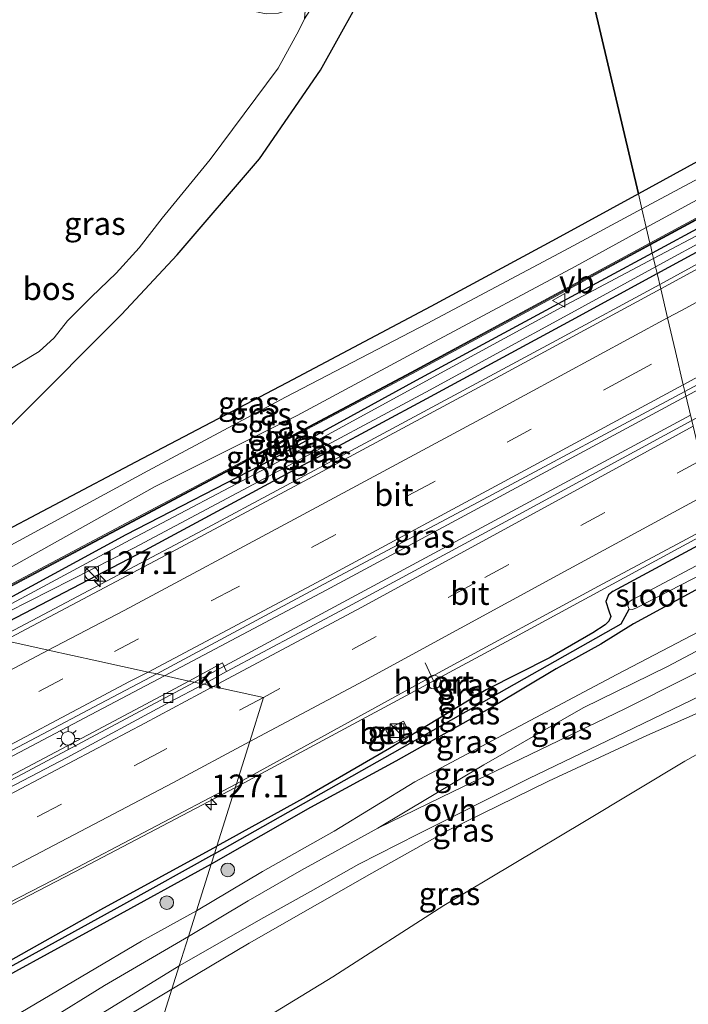
# Model space of a CAD drawing. Units: metres. Extents: x 140000 to 150003, y 406248 to 412500.
# Drawn here: x 143925 to 143998, y 411551 to 411659 of the extents above; entities that cross this region are included whole.
import ezdxf
from ezdxf.enums import TextEntityAlignment as Align

# ---------------------------------------------------------------- set-up
doc = ezdxf.new("R2010")
doc.units = ezdxf.units.M
doc.linetypes.add('VW-3-9_STREEP', pattern=[12, 3, -9])
doc.layers.get('0').update_dxf_attribs({"lineweight": 25})
for name, color, linetype, lineweight in [('B-ME-AM-KILOMETR-S-B1', 7, 'Continuous', 18), ('B-ME-BV-GELEIDECONSTRUCTIE-GELEIDERAIL-L-B1', 213, 'BV-GELEIDERAIL', 18), ('B-ME-GR-BOOM-S-B1', 93, 'Continuous', 18), ('B-ME-GW-KRUINLIJN-L-B1', 93, 'Continuous', 18), ('B-ME-GW-TEENLIJN-L-B1', 93, 'Continuous', 18), ('B-ME-IE-GRASLAND-GV-B6', 93, 'Continuous', 18), ('B-ME-IE-GRONDWERKLIJN-GROND_INGERICHT-GV-B6', 253, 'Continuous', 18), ('B-ME-IE-HULPGEOMETRIE-L-B1', 53, 'Continuous', 18), ('B-ME-IE-INRICHTINGSELEMENT-S-B1', 253, 'Continuous', 18), ('B-ME-IE-MEUBILAIR_WEGMEUBILAIR-LICHTMAST-S-B1', 8, 'Continuous', 18), ('B-ME-KW-GELUIDSWERING-GV-B6', 8, 'Continuous', 18), ('B-ME-KW-SCHERM-L-B1', 8, 'Continuous', 18), ('B-ME-OG-WATER-GV-B6', 153, 'Continuous', 18), ('B-ME-VH-VERH_SOORT-BITUMEN-GV-B6', 8, 'IE-TERREINAFSCHEIDING-NATUURLIJK-HOUTWAL', 18), ('B-ME-VH-VERH_SOORT-GV-B6', 8, 'Continuous', 18), ('B-ME-VH-VERH_SOORT-KLINKERS-GV-B6', 8, 'IE-TERREINAFSCHEIDING-NATUURLIJK-HOUTWAL', 18), ('B-ME-VH-VERH_SOORT-ONVERHARD-GV-B6', 8, 'Continuous', 18), ('B-ME-VV-KOLK-S-B1', 8, 'Continuous', 18), ('B-ME-VW-DRIP-S-B1', 8, 'Continuous', 18), ('B-ME-VW-MARKERING-39STREEP-015-L-B1', 255, 'VW-3-9_STREEP', 18), ('B-ME-VW-MARKERING-STREEP-015-L-B1', 7, 'Continuous', 18), ('B-ME-VW-MEUBILAIR_WEGMEUBILAIR-PORTAAL-L-B1', 8, 'Continuous', 18), ('B-ME-VW-MEUBILAIR_WEGMEUBILAIR-VERKEERSBORD-S-B1', 8, 'Continuous', 18)]:
    doc.layers.add(name, color=color, linetype=linetype, lineweight=lineweight)
for name, color, linetype in [('B-ME-GR-BOS-GV-B6', 10, 'Continuous'), ('B-ME-GW-INSTEEKWATERGANG-L-B1', 10, 'Continuous'), ('B-ME-GW-WATERGANG-GREPPEL-L-B1', 10, 'Continuous')]:
    doc.layers.add(name, color=color, linetype=linetype)
doc.styles.add('NLCS-ISO', font='NLCS-ISO.TTF')
doc.linetypes.add('BV-GELEIDERAIL', pattern='A,10,-3,[108,NLCS.SHX,S=1,R=0,X=0,Y=0],-3', length=16)
doc.linetypes.add('IE-TERREINAFSCHEIDING-NATUURLIJK-HOUTWAL', pattern='A,7,-1.5,[67,NLCS.SHX,S=0.75,R=45,X=0,Y=0],-1.5,7,-1.5,[70,NLCS.SHX,S=0.75,R=0,X=0,Y=0],-1.5', length=20)

# ---------------------------------------------------------------- blocks, each defined once
blk = doc.blocks.new('hecto')
for p, q in [((0, 0.625), (-0.625, 0)), ((0, -0.625), (0, 0.625)), ((-0.625, 0), (0.625, 0)), ((0.625, 0), (0, -0.625))]:
    blk.add_line(p, q)
blk = doc.blocks.new('boom')
h = blk.add_hatch(color=256)
edge = h.paths.add_edge_path()
edge.add_arc((0, 0), 0.75, 0, 360)
blk.add_circle((0, 0), 0.75)
blk = doc.blocks.new('kast')
blk.add_line((-0.75, -0.75), (0.75, 0.75))
blk.add_lwpolyline([(-0.75, 0.75), (0.75, 0.75), (0.75, -0.75), (-0.75, -0.75)], close=True)
blk = doc.blocks.new('dtb')
blk.add_circle((0, 0), 0.75)
blk = doc.blocks.new('lantaarnpaal')
for p, q in [((0, 0.75), (0, 1.25)), ((-0.75, 0), (-1.25, 0)), ((-0.88, 0.88), (-0.53, 0.53)), ((0.53, 0.53), (0.88, 0.88)), ((0.75, 0), (1.25, 0)), ((-0.53, -0.53), (-0.88, -0.88)), ((0, -0.75), (0, -1.25)), ((0.53, -0.53), (0.88, -0.88))]:
    blk.add_line(p, q)
blk.add_circle((0, 0), 0.75)
blk = doc.blocks.new('kolk')
blk.add_lwpolyline([(-0.5, -0.5), (0.5, -0.5), (0.5, 0.5), (-0.5, 0.5)], close=True)
blk = doc.blocks.new('verkeersbord')
for p, q in [((0, 0.75), (-0.75, -0.625)), ((0.75, -0.625), (0, 0.75)), ((-0.75, -0.625), (0.75, -0.625))]:
    blk.add_line(p, q)

msp = doc.modelspace()

# ---------------------------------------------------------------- linework, layer by layer
at = {"layer": 'B-ME-BV-GELEIDECONSTRUCTIE-GELEIDERAIL-L-B1'}
for p, q in [((143983.55, 411624.161, 4.487), (143994.89, 411630.314, 4.378)), ((143997.778, 411618.047, 4.467), (143975.887, 411606.249, 4.712)), ((143976.347, 411604.168, 4.87), (143998.264, 411615.984, 4.743)), ((143979.018, 411591.626, 4.537), (144001.167, 411603.652, 4.379)), ((143979.018, 411591.626, 4.537), (143948.345, 411575.139, 4.611))]:
    msp.add_line(p, q, dxfattribs=at)
for points in [[(144290.554, 411746.848, 4.827), (144282.35, 411744.441, 4.799), (144270.829, 411740.984, 4.743), (144255.512, 411736.342, 4.711), (144244.09, 411732.661, 4.691), (144228.977, 411727.64, 4.607), (144213.974, 411722.361, 4.607), (144202.705, 411718.221, 4.539), (144191.451, 411713.881, 4.523), (144179.131, 411708.868, 4.511), (144165.569, 411703.212, 4.463), (144149.638, 411696.348, 4.447), (144134.384, 411689.402, 4.327), (144113.711, 411679.199, 4.319), (144094.522, 411669.567, 4.323), (144077.971, 411660.951, 4.339), (144066.172, 411654.834, 4.339), (144046.239, 411644.29, 4.363), (144029.887, 411635.459, 4.403), (144013.524, 411626.548, 4.471), (143997.778, 411618.047, 4.467)], [(144163.24, 411715.724, 4.27), (144160.09, 411714.158, 4.462), (144146.775, 411708.106, 4.826), (144127.709, 411699.452, 4.806), (144107.955, 411690.05, 4.742), (144081.62, 411676.647, 4.674), (144059.736, 411665.175, 4.602), (144033.391, 411651.291, 4.578), (144011.468, 411639.384, 4.502), (143994.89, 411630.314, 4.378)], [(143983.55, 411624.161, 4.487), (143963.615, 411613.449, 4.45), (143944.241, 411603.06, 4.47), (143922.215, 411591.439, 4.415)], [(143940.581, 411587.394, 4.839), (143958.319, 411596.761, 4.736), (143975.887, 411606.249, 4.712)], [(143976.347, 411604.168, 4.87), (143958.759, 411594.712, 4.84), (143943.8694, 411586.6692, 4.714)], [(143940.581, 411587.394, 4.839), (143933.162, 411583.453, 4.857), (143903.738, 411567.964, 4.89), (143882.806, 411557.258, 4.827), (143862.309, 411546.949, 4.813)], [(143863.655, 411545.198, 4.547), (143874.489, 411550.64, 4.587), (143898.006, 411562.65, 4.663), (143924.491, 411576.344, 4.72), (143943.8694, 411586.6692, 4.714)], [(143948.345, 411575.139, 4.611), (143931.57, 411566.295, 4.681), (143910.27, 411555.253, 4.803), (143890.028, 411545, 4.938), (143871.646, 411536.939, 4.915), (143857.005, 411530.674, 4.908), (143852.06, 411528.551, 4.914), (143838.799, 411522.321, 4.937), (143823.261, 411514.526, 4.93), (143811.429, 411508.46, 4.973), (143807.8591, 411506.321, 4.9618), (143798.1823, 411501.6707, 4.9703), (143790.7989, 411498.6112, 4.9786), (143774.3381, 411492.0862, 4.9717), (143756.9, 411485.508, 4.987), (143740.6602, 411479.567, 4.9777), (143724.2671, 411474.0127, 4.9691)]]:
    msp.add_polyline3d(points, dxfattribs=at)
at = {"layer": 'B-ME-GR-BOS-GV-B6'}
for points in [[(143997.0891, 411695.6587, 7.0311), (144002.2048, 411680.6849, 2.7548), (144010.993, 411673.5931, 2.494), (144018.2322, 411665.821, 2.5437), (144019.8905, 411663.31, 2.7142), (144020.4163, 411662.4101, 2.7858), (144021.0382, 411659.4843, 2.865), (144021.3357, 411658.1748, 2.894), (144021.1634, 411657.1474, 2.8732), (144020.753, 411656.5671, 2.8701), (144019.1609, 411655.624, 2.8244), (144001.7079, 411645.2638, 2.5615), (143992.5495, 411640.2538, 2.6773), (143980.161, 411692.87, 2.977), (143980.896, 411693.113, 2.963), (143980.919, 411693.264, 3.016), (143981.409, 411696.538, 4.393), (143984.528, 411700.246, 6.805), (143997.0891, 411695.6587, 7.0311)], [(143913.444, 411604.562, 3.327), (143935.844, 411627.029, 2.983), (143941.956, 411633.585, 2.973), (143950.988, 411644.101, 2.787), (143957.666, 411653.82, 2.713), (143963.416, 411664.194, 2.55), (143964.655, 411669.511, 2.53), (143963.562, 411672.18, 2.623), (143961.465, 411674.679, 2.777), (143963.78, 411673.844, 2.977), (143968.481, 411689.014, 3.197), (143980.161, 411692.87, 2.977), (143992.5495, 411640.2538, 2.6773), (143983.5381, 411635.3243, 2.7913), (143969.7705, 411627.9172, 2.7327), (143954.0026, 411619.5438, 2.7583), (143937.3997, 411610.8374, 2.7222), (143920.7336, 411602.0563, 2.6059)]]:
    msp.add_polyline3d(points, dxfattribs=at)
at = {"layer": 'B-ME-GW-INSTEEKWATERGANG-L-B1'}
for p, q in [((143989.793, 411596.664, 3.75), (144001.344, 411602.902, 3.74)), ((144002.332, 411598.705, 3.34), (143992.001, 411593.077, 3.75))]:
    msp.add_line(p, q, dxfattribs=at)
for points in [[(143994.6083, 411631.5097, 3.4393), (144001.0248, 411634.9947, 3.4812), (144016.5902, 411643.4161, 3.5266), (144029.569, 411650.4149, 3.5211), (144042.5209, 411657.838, 3.7817), (144042.8916, 411658.5981, 3.7354), (144042.6809, 411659.0967, 3.6796), (144042.1118, 411659.288, 3.688), (144041.3598, 411659.1743, 3.7004), (144028.7868, 411652.5885, 3.7027), (144016.5586, 411645.9204, 3.6045), (143999.8625, 411636.8881, 3.5583), (143994.0777, 411633.7632, 3.5342)], [(143994.0777, 411633.7632, 3.5342), (143983.7491, 411628.1837, 3.4912), (143968.1884, 411619.7858, 3.4808), (143952.2229, 411611.0559, 3.3579), (143936.3158, 411602.8532, 3.44), (143920.5679, 411594.2926, 3.4112), (143917.2202, 411592.5394, 3.3978)], [(143920.5241, 411591.8117, 3.3603), (143921.6745, 411592.4198, 3.3563), (143937.5026, 411600.6503, 3.4295), (143953.4481, 411609.2679, 3.4418), (143969.3319, 411617.8252, 3.493), (143985.2318, 411626.417, 3.378), (143994.6083, 411631.5097, 3.4393)], [(143989.793, 411596.664, 3.75), (143989.287, 411596.28, 3.747), (143988.966, 411595.553, 3.726), (143989.306, 411594.501, 3.62), (143989.53, 411593.874, 3.588), (143989.305, 411593.373, 3.569), (143988.895, 411592.991, 3.549), (143987.545, 411592.087, 3.686), (143982.858, 411589.397, 3.746), (143975.84, 411585.854, 3.932), (143965.245, 411579.393, 3.849), (143956.109, 411574.085, 3.842), (143946.312, 411568.677, 4.048)], [(143992.001, 411593.077, 3.75), (143988.423, 411590.843, 3.686), (143983.552, 411588.129, 3.746), (143976.793, 411584.135, 3.932), (143965.945, 411578.021, 3.849), (143956.576, 411572.942, 3.842), (143945.699, 411566.728, 4.048)], [(143856.514, 411523.125, 3.697), (143856.719, 411523.765, 3.688), (143857.322, 411524.877, 3.734), (143858.485, 411525.747, 3.791), (143861.213, 411526.479, 4.129), (143864.574, 411527.712, 4.288), (143871.236, 411531.189, 4.408), (143877.491, 411534.641, 4.387), (143884.515, 411538.316, 4.321), (143892.318, 411542.159, 4.321), (143895.883, 411543.349, 4.228), (143900.042, 411544.45, 4.294), (143903.17, 411545.844, 4.266), (143916.983, 411552.404, 4.286), (143933.577, 411561.737, 4.108), (143946.312, 411568.677, 4.048)], [(143945.699, 411566.728, 4.048), (143934.24, 411560.407, 4.108), (143917.646, 411551.354, 4.286), (143908.654, 411546.191, 4.272)]]:
    msp.add_polyline3d(points, dxfattribs=at)
at = {"layer": 'B-ME-GW-KRUINLIJN-L-B1'}
for points in [[(143992.9368, 411638.6087, 3.5317), (144000.2314, 411642.535, 3.5408), (144016.6988, 411651.6375, 3.6613), (144022.0555, 411655.5969, 3.5991), (144022.9011, 411656.6503, 3.6737), (144023.3451, 411658.1375, 3.7128), (144023.0391, 411660.9024, 3.7575), (144021.4696, 411664.7161, 3.726), (144018.1627, 411669.9717, 3.7303), (144013.338, 411675.8141, 4.5669), (144006.8654, 411683.2031, 6.0143), (144003.9073, 411687.515, 6.7808), (144000.7687, 411691.0932, 6.9157), (143997.0891, 411695.6587, 7.0311), (143996.6886, 411700.7006, 7.0142)], [(143908.899, 411594.3722, 3.2293), (143921.1271, 411600.3127, 3.2478), (143938.7488, 411609.8727, 3.3302), (143953.832, 411617.9594, 3.4126), (143969.3783, 411626.0414, 3.4093), (143984.4457, 411634.0384, 3.5211), (143992.9368, 411638.6087, 3.5317)], [(144003.349, 411594.386, 5.428), (143990.186, 411587.511, 5.445), (143977.733, 411580.898, 5.76), (143968.035, 411575.736, 5.97), (143959.194, 411570.326, 6.201), (143951.33, 411565.896, 6.365), (143944.086, 411561.601, 6.644)], [(144003.76, 411592.639, 5.348), (143995.748, 411588.39, 5.515), (143986.493, 411583.852, 5.712), (143975.614, 411577.602, 6.009), (143963.961, 411570.662, 6.133)], [(144005.313, 411586.046, 4.409), (143993.462, 411580.84, 4.847), (143982.689, 411575.832, 5.439), (143971.729, 411570.442, 5.842), (143963.309, 411565.715, 6.003), (143957.339, 411562.314, 6.384), (143949.875, 411558.041, 6.565), (143941.381, 411553, 6.844)], [(143900.354, 411534.612, 7.826), (143905.552, 411538.158, 7.713), (143920.585, 411547.948, 7.288), (143938.043, 411558.267, 6.789), (143944.086, 411561.601, 6.644)], [(143941.381, 411553, 6.844), (143932.368, 411547.57, 7.065), (143924.525, 411542.887, 7.292)]]:
    msp.add_polyline3d(points, dxfattribs=at)
at = {"layer": 'B-ME-GW-TEENLIJN-L-B1'}
for points in [[(143992.5495, 411640.2538, 2.6773), (144001.7079, 411645.2638, 2.5615), (144019.1609, 411655.624, 2.8244), (144020.753, 411656.5671, 2.8701), (144021.1634, 411657.1474, 2.8732), (144021.3357, 411658.1748, 2.894), (144021.0382, 411659.4843, 2.865), (144020.4163, 411662.4101, 2.7858), (144019.8905, 411663.31, 2.7142), (144018.2322, 411665.821, 2.5437), (144010.993, 411673.5931, 2.494), (144002.2048, 411680.6849, 2.7548), (143997.0891, 411695.6587, 7.0311)], [(143993.4197, 411636.558, 3.585), (144001.0818, 411640.7571, 3.5839), (144018.0116, 411649.7937, 3.683), (144027.9058, 411655.4346, 3.6577), (144049.555, 411666.04, 3.417)], [(143906.6911, 411594.8585, 2.6684), (143920.7336, 411602.0563, 2.6059), (143937.3997, 411610.8374, 2.7222), (143954.0026, 411619.5438, 2.7583), (143969.7705, 411627.9172, 2.7327), (143983.5381, 411635.3243, 2.7913), (143992.5495, 411640.2538, 2.6773)], [(143912.2729, 411593.6291, 3.3205), (143922.3798, 411598.5837, 3.3017), (143939.5568, 411608.1386, 3.3859), (143955.1344, 411615.9389, 3.4881), (143970.1634, 411624.0429, 3.459), (143985.621, 411632.284, 3.5862), (143993.4197, 411636.558, 3.585)]]:
    msp.add_polyline3d(points, dxfattribs=at)
at = {"layer": 'B-ME-GW-WATERGANG-GREPPEL-L-B1'}
for points in [[(143946.051, 411567.847, 3.607), (143990.656, 411593.091, 3.162), (143991.534, 411594.711, 2.18)], [(143946.051, 411567.847, 3.607), (143936.061, 411562.301, 3.663), (143923.923, 411555.59, 3.727), (143908.319, 411547.155, 3.793), (143902.031, 411544.235, 3.783)]]:
    msp.add_polyline3d(points, dxfattribs=at)
at = {"layer": 'B-ME-IE-GRASLAND-GV-B6'}
for points in [[(144174.182, 411719.415, 4.146), (144154.705, 411711.152, 4.09), (144131.988, 411700.927, 4.078), (144109.683, 411690.362, 4.026), (144086.441, 411678.617, 4.034), (144053.915, 411661.581, 3.886), (144025.218, 411646.294, 3.754), (143995, 411629.846, 3.682)], [(143955.928, 411659.46, 5.359), (143956.827, 411660.911, 5.036), (143957.456, 411661.473, 4.647), (143958.347, 411662.423, 4.214), (143959.656, 411664.24, 3.823), (143961.696, 411669.028, 3.833), (143963.562, 411672.18, 2.623), (143964.655, 411669.511, 2.53), (143963.416, 411664.194, 2.55), (143957.666, 411653.82, 2.713), (143950.988, 411644.101, 2.787), (143941.956, 411633.585, 2.973), (143935.844, 411627.029, 2.983), (143913.444, 411604.562, 3.327)], [(143922.372, 411620.314, 6.187), (143926.804, 411622.956, 5.983), (143928.471, 411624.46, 5.897), (143929.924, 411626.335, 5.687), (143932.573, 411628.947, 5.676), (143935.256, 411631.57, 5.483), (143937.78, 411634.35, 5.668), (143940.317, 411637.599, 5.525), (143945.574, 411644.043, 5.435), (143953.025, 411654.061, 5.452), (143955.294, 411658.183, 5.319), (143955.928, 411659.46, 5.359)], [(143992.9368, 411638.6087, 3.5317), (143992.5495, 411640.2538, 2.6773), (144001.7079, 411645.2638, 2.5615)], [(144000.2314, 411642.535, 3.5408), (143992.9368, 411638.6087, 3.5317)], [(143993.4197, 411636.558, 3.585), (143992.9368, 411638.6087, 3.5317), (144000.2314, 411642.535, 3.5408)], [(143908.899, 411594.3722, 3.2293), (143906.6911, 411594.8585, 2.6684), (143920.7336, 411602.0563, 2.6059), (143937.3997, 411610.8374, 2.7222), (143954.0026, 411619.5438, 2.7583), (143969.7705, 411627.9172, 2.7327), (143983.5381, 411635.3243, 2.7913), (143992.5495, 411640.2538, 2.6773), (143992.9368, 411638.6087, 3.5317), (143984.4457, 411634.0384, 3.5211), (143969.3783, 411626.0414, 3.4093), (143953.832, 411617.9594, 3.4126), (143938.7488, 411609.8727, 3.3302), (143921.1271, 411600.3127, 3.2478), (143908.899, 411594.3722, 3.2293)], [(143999.2899, 411637.8093, 3.641), (143993.8208, 411634.8545, 3.6261), (143993.4197, 411636.558, 3.585), (144001.0818, 411640.7571, 3.5839)], [(144001.0818, 411640.7571, 3.5839), (143993.4197, 411636.558, 3.585)], [(143912.2729, 411593.6291, 3.3205), (143908.899, 411594.3722, 3.2293), (143921.1271, 411600.3127, 3.2478), (143938.7488, 411609.8727, 3.3302), (143953.832, 411617.9594, 3.4126), (143969.3783, 411626.0414, 3.4093), (143984.4457, 411634.0384, 3.5211), (143992.9368, 411638.6087, 3.5317), (143993.4197, 411636.558, 3.585), (143985.621, 411632.284, 3.5862), (143970.1634, 411624.0429, 3.459), (143955.1344, 411615.9389, 3.4881), (143939.5568, 411608.1386, 3.3859), (143922.3798, 411598.5837, 3.3017), (143912.2729, 411593.6291, 3.3205)], [(143999.8625, 411636.8881, 3.5583), (143994.0777, 411633.7632, 3.5342), (143993.8683, 411634.6528, 3.6259), (143999.385, 411637.6333, 3.641)], [(144000.1702, 411636.316, 3.0629), (143994.2194, 411633.1616, 3.0955), (143994.0777, 411633.7632, 3.5342), (143999.8625, 411636.8881, 3.5583)], [(143915.3164, 411592.9587, 3.4128), (143912.2729, 411593.6291, 3.3205), (143922.3798, 411598.5837, 3.3017), (143939.5568, 411608.1386, 3.3859), (143955.1344, 411615.9389, 3.4881), (143970.1634, 411624.0429, 3.459), (143985.621, 411632.284, 3.5862), (143993.4197, 411636.558, 3.585), (143993.8208, 411634.8545, 3.6261), (143983.4785, 411629.2668, 3.5978), (143967.6117, 411620.7082, 3.5478), (143951.713, 411612.2679, 3.5003), (143935.8239, 411603.8294, 3.4563), (143919.8797, 411595.3794, 3.4146), (143915.3164, 411592.9587, 3.4128)], [(143994.6083, 411631.5097, 3.4393), (143994.4343, 411632.2487, 3.0253), (144000.7388, 411635.6946, 3.0864)], [(143917.2202, 411592.5394, 3.3978), (143915.6179, 411592.8923, 3.4129), (143919.9733, 411595.2027, 3.4146), (143935.9176, 411603.6527, 3.4563), (143951.8068, 411612.0913, 3.5003), (143967.7061, 411620.5319, 3.5478), (143983.5735, 411629.0908, 3.5978), (143993.8683, 411634.6528, 3.6259), (143994.0777, 411633.7632, 3.5342), (143983.7491, 411628.1837, 3.4912), (143968.1884, 411619.7858, 3.4808), (143952.2229, 411611.0559, 3.3579), (143936.3158, 411602.8532, 3.44), (143920.5679, 411594.2926, 3.4112), (143917.2202, 411592.5394, 3.3978)], [(144001.0248, 411634.9947, 3.4812), (143994.6083, 411631.5097, 3.4393)], [(143995, 411629.846, 3.682), (143994.6083, 411631.5097, 3.4393), (144001.0248, 411634.9947, 3.4812)], [(143917.2202, 411592.5394, 3.3978), (143920.5679, 411594.2926, 3.4112), (143936.3158, 411602.8532, 3.44), (143952.2229, 411611.0559, 3.3579), (143968.1884, 411619.7858, 3.4808), (143983.7491, 411628.1837, 3.4912), (143994.0777, 411633.7632, 3.5342), (143994.2194, 411633.1616, 3.0955), (143984.066, 411627.7796, 3.1512), (143968.4421, 411619.273, 2.9785), (143952.4799, 411610.5575, 2.9825), (143936.8176, 411602.3033, 2.9246), (143920.9277, 411593.7859, 2.9874), (143918.1351, 411592.3379, 2.9817), (143917.2202, 411592.5394, 3.3978)], [(143920.5241, 411591.8117, 3.3603), (143919.0659, 411592.1329, 2.8484), (143921.079, 411593.2247, 2.8537), (143937.2548, 411601.4403, 2.8234), (143953.1262, 411609.8632, 2.9444), (143969.2278, 411618.4935, 2.9596), (143984.8311, 411626.9997, 2.9323), (143994.4343, 411632.2487, 3.0253), (143994.6083, 411631.5097, 3.4393), (143985.2318, 411626.417, 3.378), (143969.3319, 411617.8252, 3.493), (143953.4481, 411609.2679, 3.4418), (143937.5026, 411600.6503, 3.4295), (143921.6745, 411592.4198, 3.3563), (143920.5241, 411591.8117, 3.3603)], [(143923.038, 411591.258, 3.63), (143920.5241, 411591.8117, 3.3603), (143921.6745, 411592.4198, 3.3563), (143937.5026, 411600.6503, 3.4295), (143953.4481, 411609.2679, 3.4418), (143969.3319, 411617.8252, 3.493), (143985.2318, 411626.417, 3.378), (143994.6083, 411631.5097, 3.4393), (143995, 411629.846, 3.682), (143976.509, 411619.819, 3.779), (143957.373, 411609.555, 3.744), (143941.355, 411600.953, 3.685), (143923.038, 411591.258, 3.63)], [(143998.404, 411615.389, 3.951), (143997.653, 411618.58, 3.843), (144002.46, 411621.186, 3.799), (144002.716, 411620.77, 3.673), (144007.145, 411623.213, 3.673), (144010.958, 411625.27, 3.67), (144012.455, 411623.028, 3.945), (143998.404, 411615.389, 3.951)], [(143998.404, 411615.389, 3.951), (143979.852, 411605.293, 4.124), (143959.31, 411594.231, 4.026), (143947.361, 411587.837, 3.983), (143946.947, 411588.796, 3.983), (143943.241, 411586.808, 3.964), (143939.717, 411587.585, 3.967), (143958.06, 411597.42, 3.967), (143975.522, 411606.737, 3.967), (143997.653, 411618.58, 3.843), (143998.404, 411615.389, 3.951)], [(143975.84, 411585.854, 3.932), (143965.245, 411579.393, 3.849), (143956.109, 411574.085, 3.842), (143946.312, 411568.677, 4.048), (143948.468, 411575.53, 3.959), (143971.015, 411587.923, 3.862), (143988.172, 411597.203, 3.743), (144001.064, 411604.089, 3.755), (144001.344, 411602.902, 3.74), (143989.793, 411596.664, 3.75), (143989.287, 411596.28, 3.747), (143988.966, 411595.553, 3.726), (143989.306, 411594.501, 3.62), (143989.53, 411593.874, 3.588), (143989.305, 411593.373, 3.569), (143988.895, 411592.991, 3.549), (143987.545, 411592.087, 3.686), (143982.858, 411589.397, 3.746), (143975.84, 411585.854, 3.932)], [(143990.656, 411593.091, 3.162), (143946.051, 411567.847, 3.607), (143946.312, 411568.677, 4.048), (143956.109, 411574.085, 3.842), (143965.245, 411579.393, 3.849), (143975.84, 411585.854, 3.932), (143982.858, 411589.397, 3.746), (143987.545, 411592.087, 3.686), (143988.895, 411592.991, 3.549), (143989.305, 411593.373, 3.569), (143989.53, 411593.874, 3.588), (143989.306, 411594.501, 3.62), (143988.966, 411595.553, 3.726), (143989.287, 411596.28, 3.747), (143989.793, 411596.664, 3.75), (144001.344, 411602.902, 3.74), (144001.797, 411600.978, 2.18), (143991.87, 411595.704, 2.18), (143991.549, 411595.488, 2.18), (143991.401, 411595.071, 2.18), (143991.534, 411594.711, 2.18), (143990.656, 411593.091, 3.162)], [(144002.332, 411598.705, 3.34), (143992.001, 411593.077, 3.75), (143988.423, 411590.843, 3.686), (143983.552, 411588.129, 3.746), (143976.793, 411584.135, 3.932), (143965.945, 411578.021, 3.849), (143956.576, 411572.942, 3.842), (143945.699, 411566.728, 4.048), (143946.051, 411567.847, 3.607), (143990.656, 411593.091, 3.162), (143991.534, 411594.711, 2.18), (143991.895, 411594.671, 2.18), (143992.355, 411594.847, 2.18), (144002.059, 411599.864, 2.18), (144002.332, 411598.705, 3.34)], [(144003.349, 411594.386, 5.428), (143990.186, 411587.511, 5.445), (143977.733, 411580.898, 5.76), (143968.035, 411575.736, 5.97), (143959.194, 411570.326, 6.201), (143951.33, 411565.896, 6.365), (143944.086, 411561.601, 6.644), (143945.699, 411566.728, 4.048), (143956.576, 411572.942, 3.842), (143965.945, 411578.021, 3.849), (143976.793, 411584.135, 3.932), (143983.552, 411588.129, 3.746), (143988.423, 411590.843, 3.686), (143992.001, 411593.077, 3.75), (144002.332, 411598.705, 3.34), (144003.349, 411594.386, 5.428)], [(144003.76, 411592.639, 5.348), (143995.748, 411588.39, 5.515), (143986.493, 411583.852, 5.712), (143975.614, 411577.602, 6.009), (143963.961, 411570.662, 6.133), (143955.596, 411566.061, 6.379), (143949.73, 411562.699, 6.549), (143943.202, 411558.791, 6.695), (143944.086, 411561.601, 6.644), (143951.33, 411565.896, 6.365), (143959.194, 411570.326, 6.201), (143968.035, 411575.736, 5.97), (143977.733, 411580.898, 5.76), (143990.186, 411587.511, 5.445), (144003.349, 411594.386, 5.428), (144003.76, 411592.639, 5.348)], [(144004.288, 411590.397, 4.376), (143991.081, 411583.757, 4.9), (143979.707, 411578.255, 5.524), (143972.243, 411574.685, 5.823), (143963.961, 411570.662, 6.133), (143975.614, 411577.602, 6.009), (143986.493, 411583.852, 5.712), (143995.748, 411588.39, 5.515), (144003.76, 411592.639, 5.348), (144004.288, 411590.397, 4.376)], [(143910.788, 411572.359, 4.072), (143927.197, 411580.968, 4.039), (143932.86, 411583.973, 4.028), (143939.717, 411587.585, 3.967), (143943.241, 411586.808, 3.964), (143939.626, 411584.868, 3.98), (143929.243, 411579.335, 3.996), (143918.619, 411573.728, 3.996)], [(144005.313, 411586.046, 4.409), (143993.462, 411580.84, 4.847), (143982.689, 411575.832, 5.439), (143971.729, 411570.442, 5.842), (143963.309, 411565.715, 6.003), (143957.339, 411562.314, 6.384), (143949.875, 411558.041, 6.565), (143941.381, 411553, 6.844), (143942.189, 411555.572, 6.661), (143951.479, 411560.855, 6.495), (143956.603, 411563.732, 6.283), (143961.89, 411566.723, 6.038), (143968.347, 411569.988, 5.866), (143980.538, 411576.126, 5.333), (143992.032, 411581.621, 4.779), (144004.885, 411587.861, 4.371), (144005.313, 411586.046, 4.409)], [(144006.095, 411582.723, 2.497), (143997.644, 411578.02, 2.538), (143986.649, 411571.402, 2.462), (143971.224, 411562.164, 2.404), (143959.04, 411554.369, 2.4), (143948.445, 411547.878, 2.476), (143937.574, 411540.898, 2.517), (143941.381, 411553, 6.844), (143949.875, 411558.041, 6.565), (143957.339, 411562.314, 6.384), (143963.309, 411565.715, 6.003), (143971.729, 411570.442, 5.842), (143982.689, 411575.832, 5.439), (143993.462, 411580.84, 4.847), (144005.313, 411586.046, 4.409), (144006.095, 411582.723, 2.497)], [(143964.8584, 411581.4343, 3.6413), (143965.618, 411579.9495, 3.6413), (143967.5498, 411580.9378, 3.5941), (143966.7902, 411582.4226, 3.6668), (143964.8584, 411581.4343, 3.6413)], [(143910.265, 411555.675, 4.138), (143929.524, 411565.595, 4.076), (143948.468, 411575.53, 3.959), (143946.312, 411568.677, 4.048), (143933.577, 411561.737, 4.108), (143916.983, 411552.404, 4.286)], [(143916.983, 411552.404, 4.286), (143933.577, 411561.737, 4.108), (143946.312, 411568.677, 4.048), (143946.051, 411567.847, 3.607), (143936.061, 411562.301, 3.663), (143923.923, 411555.59, 3.727)], [(143923.923, 411555.59, 3.727), (143936.061, 411562.301, 3.663), (143946.051, 411567.847, 3.607), (143945.699, 411566.728, 4.048), (143934.24, 411560.407, 4.108), (143917.646, 411551.354, 4.286)], [(143908.654, 411546.191, 4.272), (143917.646, 411551.354, 4.286), (143934.24, 411560.407, 4.108), (143945.699, 411566.728, 4.048), (143944.086, 411561.601, 6.644), (143938.043, 411558.267, 6.789), (143920.585, 411547.948, 7.288), (143905.552, 411538.158, 7.713), (143900.354, 411534.612, 7.826), (143901.609, 411536.403, 7.633), (143902.346, 411538.66, 6.523), (143903.296, 411539.822, 6.125), (143906.081, 411542.212, 5.577), (143907.644, 411543.559, 5.494), (143908.659, 411544.761, 5.278), (143908.654, 411546.191, 4.272)], [(143920.585, 411547.948, 7.288), (143938.043, 411558.267, 6.789), (143944.086, 411561.601, 6.644), (143943.202, 411558.791, 6.695), (143933.99, 411553.387, 6.998), (143921.44, 411545.63, 7.302)], [(143924.626, 411544.792, 7.235), (143933.796, 411550.409, 6.903), (143942.189, 411555.572, 6.661), (143941.381, 411553, 6.844), (143932.368, 411547.57, 7.065), (143924.525, 411542.887, 7.292)], [(143924.525, 411542.887, 7.292), (143932.368, 411547.57, 7.065), (143941.381, 411553, 6.844), (143937.574, 411540.898, 2.517), (143929.955, 411535.771, 2.514), (143923.865, 411531.607, 2.543)]]:
    msp.add_polyline3d(points, dxfattribs=at)
at = {"layer": 'B-ME-IE-GRONDWERKLIJN-GROND_INGERICHT-GV-B6'}
for points in [[(143922.922, 411669.874, 6.22), (143929.611, 411667.948, 5.643), (143932.367, 411667.073, 5.64), (143936.816, 411666.073, 5.91), (143938.78, 411665.19, 5.863), (143942.422, 411663.552, 5.777), (143950.657, 411660.237, 5.547), (143951.712, 411660.028, 5.518), (143953.072, 411660.087, 5.516), (143954.494, 411660.553, 5.491), (143955.342, 411660.813, 5.454), (143955.988, 411660.387, 5.423), (143955.928, 411659.46, 5.359), (143955.294, 411658.183, 5.319), (143953.025, 411654.061, 5.452), (143945.574, 411644.043, 5.435), (143940.317, 411637.599, 5.525), (143937.78, 411634.35, 5.668), (143935.256, 411631.57, 5.483), (143932.573, 411628.947, 5.676), (143929.924, 411626.335, 5.687), (143928.471, 411624.46, 5.897), (143926.804, 411622.956, 5.983), (143922.372, 411620.314, 6.187)], [(144006.095, 411582.723, 2.497), (144019.553, 411525.566, 2.191), (143982.45, 411506.366, 2.218), (143913.424, 411464.126, 2.459), (143937.574, 411540.898, 2.517), (143948.445, 411547.878, 2.476), (143959.04, 411554.369, 2.4), (143971.224, 411562.164, 2.404), (143986.649, 411571.402, 2.462), (143997.644, 411578.02, 2.538), (144006.095, 411582.723, 2.497)]]:
    msp.add_polyline3d(points, dxfattribs=at)
at = {"layer": 'B-ME-IE-HULPGEOMETRIE-L-B1'}
for points in [[(143998.404, 411615.389, 3.951), (143997.653, 411618.58, 3.843), (143997.477, 411619.327, 3.798), (143996.62, 411622.963, 3.818), (143995.751, 411626.656, 3.746), (143995, 411629.846, 3.682), (143994.6083, 411631.5097, 3.4393), (143994.4343, 411632.2487, 3.0253), (143994.2194, 411633.1616, 3.0955), (143994.0777, 411633.7632, 3.5342), (143993.8683, 411634.6528, 3.6259), (143993.8208, 411634.8545, 3.6261), (143993.4197, 411636.558, 3.585), (143992.9368, 411638.6087, 3.5317), (143992.5495, 411640.2538, 2.6773), (143980.161, 411692.87, 2.977), (143979.041, 411697.629, 4.017), (143978.036, 411701.895, 6.605), (143976.998, 411706.304, 6.575), (143976.904, 411706.702, 6.532), (143975.92, 411710.88, 6.62), (143975.802, 411711.384, 6.611), (143975.044, 411714.603, 6.702), (143974.253, 411717.962, 6.44)], [(143913.424, 411464.126, 2.459), (143937.574, 411540.898, 2.517), (143941.381, 411553, 6.844), (143942.189, 411555.572, 6.661), (143943.202, 411558.791, 6.695), (143944.086, 411561.601, 6.644), (143945.699, 411566.728, 4.048), (143946.051, 411567.847, 3.607), (143946.312, 411568.677, 4.048), (143948.468, 411575.53, 3.959), (143949.925, 411580.163, 3.992), (143951.447, 411585.001, 3.991), (143945.897, 411586.223, 3.968), (143944.875, 411586.447, 3.968), (143943.241, 411586.808, 3.964), (143939.717, 411587.585, 3.967), (143938.784, 411587.79, 4.02), (143933.139, 411589.033, 3.892), (143927.818, 411590.205, 3.795), (143923.038, 411591.258, 3.63)]]:
    msp.add_polyline3d(points, dxfattribs=at)
at = {"layer": 'B-ME-KW-GELUIDSWERING-GV-B6'}
for points in [[(143993.8683, 411634.6528, 3.6259), (143993.8208, 411634.8545, 3.6261), (143999.2899, 411637.8093, 3.641), (144015.1321, 411646.3743, 3.6816), (144028.3699, 411653.5556, 3.7285), (144041.5614, 411660.6929, 3.759), (144052.034, 411666.3437, 3.782), (144052.129, 411666.1677, 3.782), (144041.6565, 411660.517, 3.759), (144028.4651, 411653.3798, 3.7285), (144015.2273, 411646.1984, 3.6816), (143999.385, 411637.6333, 3.641), (143993.8683, 411634.6528, 3.6259)], [(143915.6179, 411592.8923, 3.4129), (143915.3164, 411592.9587, 3.4128), (143919.8797, 411595.3794, 3.4146), (143935.8239, 411603.8294, 3.4563), (143951.713, 411612.2679, 3.5003), (143967.6117, 411620.7082, 3.5478), (143983.4785, 411629.2668, 3.5978), (143993.8208, 411634.8545, 3.6261), (143993.8683, 411634.6528, 3.6259), (143983.5735, 411629.0908, 3.5978), (143967.7061, 411620.5319, 3.5478), (143951.8068, 411612.0913, 3.5003), (143935.9176, 411603.6527, 3.4563), (143919.9733, 411595.2027, 3.4146), (143915.6179, 411592.8923, 3.4129)]]:
    msp.add_polyline3d(points, dxfattribs=at)
at = {"layer": 'B-ME-KW-SCHERM-L-B1'}
for points in [[(144052.0375, 411666.232, 9.4819), (144041.609, 411660.605, 9.459), (144028.4175, 411653.4677, 9.4285), (144015.1797, 411646.2864, 9.3816), (143999.3374, 411637.7213, 9.341), (143993.8445, 411634.7536, 9.326)], [(143993.8445, 411634.7536, 9.326), (143983.526, 411629.1788, 9.2978), (143967.6589, 411620.6201, 9.2478), (143951.7599, 411612.1796, 9.2003), (143935.8708, 411603.741, 9.1563), (143919.9265, 411595.291, 9.1146), (143915.4672, 411592.9255, 9.1128)]]:
    msp.add_polyline3d(points, dxfattribs=at)
at = {"layer": 'B-ME-OG-WATER-GV-B6'}
for points in [[(143994.4343, 411632.2487, 3.0253), (143994.2194, 411633.1616, 3.0955), (144000.1702, 411636.316, 3.0629), (144016.8743, 411645.3727, 3.0799), (144029.2378, 411651.9145, 3.1351), (144041.5629, 411658.5794, 3.3512), (144041.9886, 411658.5793, 3.3592), (144042.0147, 411658.3944, 3.2906), (144029.2775, 411650.9744, 3.1422), (144016.3438, 411644.0733, 3.0874), (144000.7388, 411635.6946, 3.0864), (143994.4343, 411632.2487, 3.0253)], [(143919.0659, 411592.1329, 2.8484), (143918.1351, 411592.3379, 2.9817), (143920.9277, 411593.7859, 2.9874), (143936.8176, 411602.3033, 2.9246), (143952.4799, 411610.5575, 2.9825), (143968.4421, 411619.273, 2.9785), (143984.066, 411627.7796, 3.1512), (143994.2194, 411633.1616, 3.0955), (143994.4343, 411632.2487, 3.0253), (143984.8311, 411626.9997, 2.9323), (143969.2278, 411618.4935, 2.9596), (143953.1262, 411609.8632, 2.9444), (143937.2548, 411601.4403, 2.8234), (143921.079, 411593.2247, 2.8537), (143919.0659, 411592.1329, 2.8484)], [(143991.534, 411594.711, 2.18), (143991.401, 411595.071, 2.18), (143991.549, 411595.488, 2.18), (143991.87, 411595.704, 2.18), (144001.797, 411600.978, 2.18), (144002.059, 411599.864, 2.18), (143992.355, 411594.847, 2.18), (143991.895, 411594.671, 2.18), (143991.534, 411594.711, 2.18)]]:
    msp.add_polyline3d(points, dxfattribs=at)
at = {"layer": 'B-ME-VH-VERH_SOORT-BITUMEN-GV-B6'}
for points in [[(144298.925, 411749.825, 4.135), (144281.807, 411744.916, 4.019), (144262.499, 411739.139, 3.927), (144242.834, 411732.861, 3.959), (144225.202, 411726.81, 3.947), (144210.666, 411721.585, 3.899), (144194.926, 411715.64, 3.875), (144178.896, 411709.304, 3.823), (144162.584, 411702.39, 3.799), (144147.085, 411695.682, 3.775), (144131.49, 411688.418, 3.763), (144114.89, 411680.297, 3.727), (144095.552, 411670.768, 3.687), (144073.513, 411659.218, 3.651), (144053.458, 411648.697, 3.683), (144032.377, 411637.376, 3.683), (144009.533, 411625.021, 3.735), (144002.46, 411621.186, 3.799), (143997.653, 411618.58, 3.843)], [(143997.653, 411618.58, 3.843), (143997.477, 411619.327, 3.798), (143996.62, 411622.963, 3.818), (143995.751, 411626.656, 3.746), (143995, 411629.846, 3.682), (144025.218, 411646.294, 3.754), (144053.915, 411661.581, 3.886), (144086.441, 411678.617, 4.034), (144109.683, 411690.362, 4.026), (144131.988, 411700.927, 4.078), (144154.705, 411711.152, 4.09), (144174.182, 411719.415, 4.146)], [(143997.653, 411618.58, 3.843), (143975.522, 411606.737, 3.967), (143958.06, 411597.42, 3.967), (143939.717, 411587.585, 3.967), (143938.784, 411587.79, 4.02), (143933.139, 411589.033, 3.892), (143927.818, 411590.205, 3.795), (143923.038, 411591.258, 3.63), (143941.355, 411600.953, 3.685), (143957.373, 411609.555, 3.744), (143976.509, 411619.819, 3.779), (143995, 411629.846, 3.682), (143995.751, 411626.656, 3.746), (143996.62, 411622.963, 3.818), (143997.477, 411619.327, 3.798), (143997.653, 411618.58, 3.843)], [(144001.064, 411604.089, 3.755), (143988.172, 411597.203, 3.743), (143971.015, 411587.923, 3.862), (143948.468, 411575.53, 3.959), (143949.925, 411580.163, 3.992), (143951.447, 411585.001, 3.991), (143945.897, 411586.223, 3.968), (143944.875, 411586.447, 3.968), (143947.361, 411587.837, 3.983), (143959.31, 411594.231, 4.026), (143979.852, 411605.293, 4.124), (143998.404, 411615.389, 3.951), (143998.547, 411614.78, 3.971), (143999.429, 411611.035, 3.875), (144000.283, 411607.406, 3.823), (144001.064, 411604.089, 3.755)], [(143923.038, 411591.258, 3.63), (143927.818, 411590.205, 3.795), (143933.139, 411589.033, 3.892), (143938.784, 411587.79, 4.02), (143939.717, 411587.585, 3.967), (143932.86, 411583.973, 4.028), (143927.197, 411580.968, 4.039), (143910.788, 411572.359, 4.072)], [(143908.933, 411567.493, 3.972), (143929.885, 411578.432, 3.966), (143941.133, 411584.474, 4.014), (143944.875, 411586.447, 3.968), (143945.897, 411586.223, 3.968), (143951.447, 411585.001, 3.991), (143949.925, 411580.163, 3.992), (143948.468, 411575.53, 3.959), (143929.524, 411565.595, 4.076), (143910.265, 411555.675, 4.138)]]:
    msp.add_polyline3d(points, dxfattribs=at)
at = {"layer": 'B-ME-VH-VERH_SOORT-GV-B6'}
msp.add_polyline3d([(143967.5498, 411580.9378, 3.5941), (143965.618, 411579.9495, 3.6413), (143964.8584, 411581.4343, 3.6413), (143966.7902, 411582.4226, 3.6668), (143967.5498, 411580.9378, 3.5941)], dxfattribs=at)
at = {"layer": 'B-ME-VH-VERH_SOORT-KLINKERS-GV-B6'}
for points in [[(143944.875, 411586.447, 3.968), (143943.241, 411586.808, 3.964), (143946.947, 411588.796, 3.983), (143947.361, 411587.837, 3.983), (143944.875, 411586.447, 3.968)], [(143918.619, 411573.728, 3.996), (143929.243, 411579.335, 3.996), (143939.626, 411584.868, 3.98), (143943.241, 411586.808, 3.964), (143944.875, 411586.447, 3.968), (143941.133, 411584.474, 4.014), (143929.885, 411578.432, 3.966), (143908.933, 411567.493, 3.972)]]:
    msp.add_polyline3d(points, dxfattribs=at)
at = {"layer": 'B-ME-VH-VERH_SOORT-ONVERHARD-GV-B6'}
for points in [[(144004.885, 411587.861, 4.371), (143992.032, 411581.621, 4.779), (143980.538, 411576.126, 5.333), (143968.347, 411569.988, 5.866), (143961.89, 411566.723, 6.038), (143956.603, 411563.732, 6.283), (143951.479, 411560.855, 6.495), (143942.189, 411555.572, 6.661), (143943.202, 411558.791, 6.695), (143949.73, 411562.699, 6.549), (143955.596, 411566.061, 6.379), (143963.961, 411570.662, 6.133), (143972.243, 411574.685, 5.823), (143979.707, 411578.255, 5.524), (143991.081, 411583.757, 4.9), (144004.288, 411590.397, 4.376), (144004.885, 411587.861, 4.371)], [(143943.202, 411558.791, 6.695), (143942.189, 411555.572, 6.661), (143933.796, 411550.409, 6.903), (143924.626, 411544.792, 7.235), (143914.664, 411538.415, 7.478), (143903.117, 411530.677, 7.819), (143889.317, 411520.79, 8.116), (143877.463, 411511.966, 8.094), (143868.689, 411505.519, 8.175), (143862.265, 411500.433, 8.394), (143860.571, 411499.042, 8.406), (143859.083, 411502.598, 8.724), (143863.23, 411504.057, 8.389), (143865.823, 411505.94, 8.208), (143871.777, 411510.49, 8.162), (143878.834, 411515.813, 8.121), (143887.271, 411522.132, 8.146), (143894.883, 411527.697, 8.018), (143909.067, 411537.551, 7.658), (143921.44, 411545.63, 7.302), (143933.99, 411553.387, 6.998), (143943.202, 411558.791, 6.695)]]:
    msp.add_polyline3d(points, dxfattribs=at)
at = {"layer": 'B-ME-VW-MARKERING-39STREEP-015-L-B1'}
for p, q in [((143991.364, 411620.142, 3.878), (143996.62, 411622.963, 3.818)), ((143999.429, 411611.035, 3.875), (143974.334, 411597.414, 3.931)), ((143974.334, 411597.414, 3.931), (143951.447, 411585.001, 3.991))]:
    msp.add_line(p, q, dxfattribs=at)
for points in [[(144291.912, 411752.421, 4.31), (144280.172, 411749.083, 4.258), (144268.382, 411745.549, 4.19), (144245.11, 411738.173, 4.138), (144233.696, 411734.317, 4.134), (144223.202, 411730.651, 4.11), (144211.588, 411726.397, 4.018), (144199.891, 411722.127, 3.998), (144188.165, 411717.592, 3.978), (144176.823, 411713.019, 3.954), (144165.481, 411708.292, 3.914), (144154.208, 411703.436, 3.902), (144142.796, 411698.341, 3.902), (144131.903, 411693.342, 3.878), (144118.129, 411686.786, 3.87), (144096.214, 411675.979, 3.862), (144066.552, 411660.58, 3.846), (144055.715, 411654.872, 3.818), (144034.225, 411643.325, 3.806), (144012.8, 411631.774, 3.758), (143996.62, 411622.963, 3.818)], [(143991.364, 411620.142, 3.878), (143969.925, 411608.572, 3.918), (143948.362, 411596.997, 3.954), (143933.139, 411589.033, 3.892)], [(143763.723, 411509.002, 4.055), (143784.111, 411517.004, 4.009), (143806.626, 411526.47, 4.025), (143828.85, 411536.489, 4.008), (143850.896, 411546.754, 4.001), (143872.756, 411557.539, 4.002), (143894.546, 411568.713, 3.966), (143916.195, 411580.004, 3.969), (143933.139, 411589.033, 3.892)], [(143951.447, 411585.001, 3.991), (143939.886, 411578.886, 3.981), (143918.665, 411567.711, 3.973), (143897.191, 411556.697, 3.983), (143875.711, 411545.815, 4.053), (143854.109, 411535.251, 4.016), (143832.735, 411525.231, 4.017), (143813.573, 411516.661, 4.001), (143791.123, 411507.077, 4.028), (143779.974, 411502.589, 4.055), (143768.646, 411498.181, 4.034), (143760.512, 411495.125, 4.041)]]:
    msp.add_polyline3d(points, dxfattribs=at)
at = {"layer": 'B-ME-VW-MARKERING-STREEP-015-L-B1'}
for p, q in [((143976.2, 411616.048, 3.806), (143995.751, 411626.656, 3.746)), ((143997.477, 411619.327, 3.798), (143979.646, 411609.672, 3.943)), ((143983.123, 411606.336, 4.022), (143998.547, 411614.78, 3.971)), ((143983.658, 411598.389, 3.92), (144000.283, 411607.406, 3.823))]:
    msp.add_line(p, q, dxfattribs=at)
for points in [[(144341.386, 411760.994, 4.182), (144336.572, 411759.905, 4.178), (144321.904, 411756.5, 4.13), (144306.094, 411752.498, 4.046), (144290.686, 411748.324, 4.022), (144275.404, 411743.923, 3.942), (144258.891, 411738.768, 3.922), (144246.201, 411734.718, 3.918), (144231.305, 411729.653, 3.922), (144212.506, 411722.883, 3.898), (144193.975, 411715.883, 3.834), (144177.266, 411709.245, 3.79), (144160.34, 411702.102, 3.786), (144141, 411693.543, 3.786), (144123.502, 411685.43, 3.79), (144098.842, 411673.315, 3.738), (144075.412, 411661.149, 3.694), (144057.66, 411651.764, 3.63), (144030.142, 411637.026, 3.734), (144007.282, 411624.641, 3.738), (143997.477, 411619.327, 3.798)], [(143995.751, 411626.656, 3.746), (143997.271, 411627.48, 3.75), (144019.137, 411639.395, 3.83), (144042.185, 411651.753, 3.846), (144063.855, 411663.334, 3.938), (144085.936, 411674.873, 3.946), (144103.058, 411683.5, 4.022), (144121.932, 411692.696, 4.022), (144139.268, 411700.755, 4.034), (144154.586, 411707.582, 4.03), (144170.909, 411714.461, 4.162), (144183.739, 411719.746, 4.158), (144197.592, 411725.179, 4.202), (144207.37, 411728.811, 4.206), (144215.379, 411731.728, 4.202), (144226.858, 411735.81, 4.222), (144240.29, 411740.439, 4.246)], [(143927.818, 411590.205, 3.795), (143936.129, 411594.548, 3.774), (143954.831, 411604.558, 3.775), (143976.2, 411616.048, 3.806)], [(143938.784, 411587.79, 4.02), (143957.834, 411597.912, 3.967), (143979.646, 411609.672, 3.943)], [(143983.123, 411606.336, 4.022), (143962.143, 411594.864, 4.017), (143945.897, 411586.223, 3.968)], [(143949.925, 411580.163, 3.992), (143962.433, 411586.843, 3.954), (143983.658, 411598.389, 3.92)], [(143927.818, 411590.205, 3.795), (143914.881, 411583.361, 3.801), (143893.358, 411572.172, 3.827), (143876.9, 411563.75, 3.825), (143868.593, 411559.546, 3.826), (143849.659, 411550.185, 3.823), (143827.665, 411539.907, 3.832), (143805.137, 411529.781, 3.853), (143782.99, 411520.454, 3.857), (143764.708, 411513.259, 3.869)], [(143938.784, 411587.79, 4.02), (143936.733, 411586.757, 4.02), (143917.844, 411576.742, 4.057), (143896.262, 411565.463, 4.101), (143874.899, 411554.563, 4.092), (143849.535, 411542.106, 4.143), (143830.375, 411533.18, 4.114), (143808.185, 411523.182, 4.144), (143785.531, 411513.645, 4.111), (143762.732, 411504.717, 4.154)], [(143761.477, 411499.295, 3.904), (143767.657, 411501.61, 3.908), (143779.088, 411506.023, 3.903), (143789.955, 411510.417, 3.903), (143801.808, 411515.405, 3.91), (143812.713, 411520.126, 3.889), (143823.652, 411525.035, 3.943), (143835.019, 411530.219, 3.954), (143847.966, 411536.26, 3.912), (143852.676, 411538.457, 3.93), (143863.374, 411543.618, 3.913), (143874.112, 411548.947, 3.909), (143885.033, 411554.468, 3.912), (143895.653, 411559.853, 3.912), (143917.062, 411570.91, 3.981), (143938.394, 411582.199, 3.993), (143945.897, 411586.223, 3.968)], [(143949.925, 411580.163, 3.992), (143941.483, 411575.637, 4.018), (143920.509, 411564.639, 4.089), (143898.896, 411553.492, 4.122), (143877.407, 411542.613, 4.186), (143855.754, 411532.032, 4.178), (143836.927, 411523.215, 4.154), (143822.938, 411516.827, 4.187), (143811.778, 411511.932, 4.176), (143806.851, 411509.72, 4.179), (143800.099, 411506.932, 4.185), (143789.568, 411502.535, 4.193), (143778.198, 411498.024, 4.184), (143767.099, 411493.712, 4.212), (143759.535, 411490.903, 4.191)]]:
    msp.add_polyline3d(points, dxfattribs=at)
at = {"layer": 'B-ME-VW-MEUBILAIR_WEGMEUBILAIR-PORTAAL-L-B1'}
msp.add_line((143971.0869, 411584.5825, 12.8), (143969.17, 411588.79, 12.8), dxfattribs=at)

# ---------------------------------------------------------------- block references
at = {"layer": 'B-ME-AM-KILOMETR-S-B1', "rotation": 90}
for p in [(143933.504, 411597.761, 3.787), (143945.69, 411573.267, 3.96)]:
    msp.add_blockref('hecto', p, dxfattribs=at)
at = {"layer": 'B-ME-GR-BOOM-S-B1', "rotation": 90}
for p in [(143947.505, 411566.085, 4.806), (143940.822, 411562.493, 4.798)]:
    msp.add_blockref('boom', p, dxfattribs=at)
at = {"layer": 'B-ME-IE-INRICHTINGSELEMENT-S-B1', "rotation": 90}
for name, p in [('dtb', (143932.5699, 411598.593, 3.5557)), ('kast', (143932.5799, 411598.603, 3.5528)), ('kast', (143966.0911, 411581.3576, 3.716))]:
    msp.add_blockref(name, p, dxfattribs=at)
at = {"layer": 'B-ME-IE-MEUBILAIR_WEGMEUBILAIR-LICHTMAST-S-B1', "rotation": 90}
msp.add_blockref('lantaarnpaal', (143929.993, 411580.517, 4.005), dxfattribs=at)
at = {"layer": 'B-ME-VV-KOLK-S-B1', "rotation": 90}
msp.add_blockref('kolk', (143940.99, 411584.936, 3.86), dxfattribs=at)
at = {"layer": 'B-ME-VW-DRIP-S-B1', "rotation": 90}
msp.add_blockref('dtb', (143970.1285, 411586.6863, 12.8), dxfattribs=at)
at = {"layer": 'B-ME-VW-MEUBILAIR_WEGMEUBILAIR-VERKEERSBORD-S-B1', "rotation": 90}
msp.add_blockref('verkeersbord', (143983.864, 411628.563, 5.595), dxfattribs=at)

# ---------------------------------------------------------------- texts
at = {"layer": 'B-ME-AM-KILOMETR-S-B1', "ltscale": 0.2, "style": 'NLCS-ISO'}
for p in [(143933.504, 411597.761, 3.787), (143945.69, 411573.267, 3.96)]:
    msp.add_text('127.1', height=2.5, dxfattribs=at).set_placement(p, align=Align.BOTTOM_LEFT)
at = {"layer": 'B-ME-GR-BOS-GV-B6', "ltscale": 0.2, "style": 'NLCS-ISO'}
msp.add_text('bos', height=2.5, dxfattribs=at).set_placement((143927.892, 411629.8652), align=Align.MIDDLE_CENTER)
at = {"layer": 'B-ME-IE-GRASLAND-GV-B6', "ltscale": 0.2, "style": 'NLCS-ISO'}
for p in [(143932.93, 411637.009), (143949.8139, 411617.313), (143951.1594, 411616.1189), (143953.0468, 411614.7583), (143954.8478, 411613.5961), (143955.7198, 411613.0506), (143956.8371, 411612.0302), (143957.762, 411611.3839), (143969.0605, 411602.694), (143973.828, 411586.383), (143973.924, 411585.3745), (143974.0155, 411583.296), (143966.2041, 411581.186), (143984.1245, 411581.6505), (143973.7175, 411580.153), (143973.481, 411576.5885), (143973.347, 411570.4305), (143971.8345, 411563.472)]:
    msp.add_text('gras', height=2.5, dxfattribs=at).set_placement(p, align=Align.MIDDLE_CENTER)
at = {"layer": 'B-ME-KW-GELUIDSWERING-GV-B6', "ltscale": 0.2, "style": 'NLCS-ISO'}
msp.add_text('glw', height=2.5, dxfattribs=at).set_placement((143950.115, 411611.3514), align=Align.MIDDLE_CENTER)
at = {"layer": 'B-ME-KW-SCHERM-L-B1', "ltscale": 0.2, "style": 'NLCS-ISO'}
msp.add_text('glw', height=2.5, dxfattribs=at).set_placement((143952.5791, 411612.6699), align=Align.MIDDLE_CENTER)
at = {"layer": 'B-ME-OG-WATER-GV-B6', "ltscale": 0.2, "style": 'NLCS-ISO'}
for p in [(143951.5449, 411609.7156), (143993.9993, 411596.2272)]:
    msp.add_text('sloot', height=2.5, dxfattribs=at).set_placement(p, align=Align.MIDDLE_CENTER)
at = {"layer": 'B-ME-VH-VERH_SOORT-BITUMEN-GV-B6', "ltscale": 0.2, "style": 'NLCS-ISO'}
for p in [(143965.7168, 411607.2692), (143974.0696, 411596.4149)]:
    msp.add_text('bit', height=2.5, dxfattribs=at).set_placement(p, align=Align.MIDDLE_CENTER)
at = {"layer": 'B-ME-VH-VERH_SOORT-GV-B6', "ltscale": 0.2, "style": 'NLCS-ISO'}
msp.add_text('bet.el', height=2.5, dxfattribs=at).set_placement((143966.4732, 411581.1364), align=Align.MIDDLE_CENTER)
at = {"layer": 'B-ME-VH-VERH_SOORT-KLINKERS-GV-B6', "ltscale": 0.2, "style": 'NLCS-ISO'}
msp.add_text('kl', height=2.5, dxfattribs=at).set_placement((143945.4598, 411587.267), align=Align.MIDDLE_CENTER)
at = {"layer": 'B-ME-VH-VERH_SOORT-ONVERHARD-GV-B6', "ltscale": 0.2, "style": 'NLCS-ISO'}
msp.add_text('ovh', height=2.5, dxfattribs=at).set_placement((143971.9209, 411572.6851), align=Align.MIDDLE_CENTER)
at = {"layer": 'B-ME-VW-MEUBILAIR_WEGMEUBILAIR-PORTAAL-L-B1', "ltscale": 0.2, "style": 'NLCS-ISO'}
msp.add_text('hport', height=2.5, dxfattribs=at).set_placement((143970.1284, 411586.6862), align=Align.MIDDLE_CENTER)
at = {"layer": 'B-ME-VW-MEUBILAIR_WEGMEUBILAIR-VERKEERSBORD-S-B1', "ltscale": 0.2, "style": 'NLCS-ISO'}
msp.add_text('vb', height=2.5, dxfattribs=at).set_placement((143983.864, 411628.563, 5.595), align=Align.BOTTOM_LEFT)

doc.saveas('drawing.dxf')
